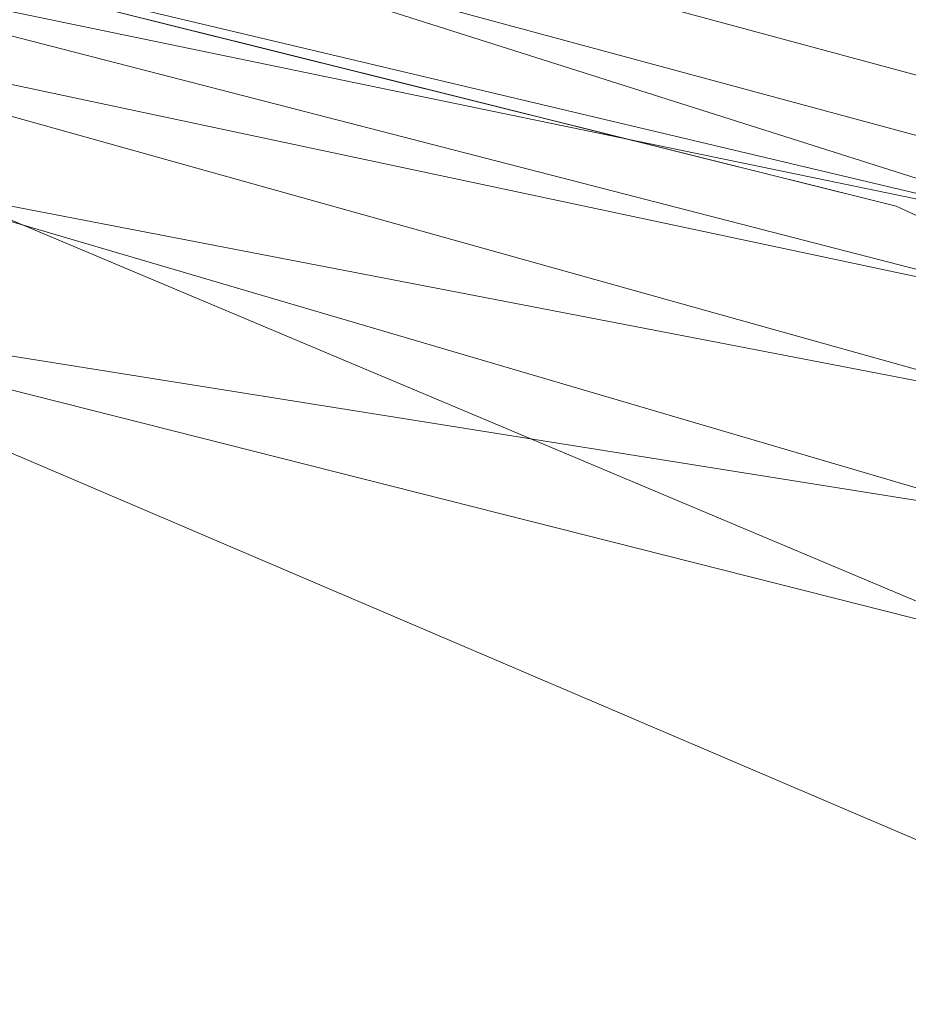
# Model space of a CAD drawing. Units: inches. Extents: x 0 to 204, y 0 to 264.
# Drawn here: x 100 to 102, y 163 to 165 of the extents above; entities that cross this region are included whole.
import ezdxf

# ---------------------------------------------------------------- set-up
doc = ezdxf.new("R2010")
doc.units = ezdxf.units.IN
doc.header["$MEASUREMENT"] = 0
doc.layers.get('0').update_dxf_attribs({"color": 10})

# ---------------------------------------------------------------- blocks, each defined once
blk = doc.blocks.new('100-14-3D')
at = {"lineweight": 18}
for points, invisible_edges in [([(2.8278, 8.9862, -2.875), (0, 9.8421, -2.875), (2.9291, 9.6029, -2.875), (5.5806, 8.2998, -2.875)], 5), ([(2.8278, 8.9862, -2.25), (5.5806, 8.2998, -2.25), (2.9291, 9.6029, -2.25), (0, 9.8421, -2.25)], 10), ([(5.5806, 8.2998, -2.875), (2.9291, 9.6029, -2.875), (5.7807, 8.8919, -2.875), (5.8674, 8.1643, -2.875)], 5), ([(5.7807, 8.8919, -2.25), (2.9291, 9.6029, -2.25), (5.5806, 8.2998, -2.25), (5.8674, 8.1643, -2.25)], 10), ([(8.7477, -6.7517, 2.25), (7.4428, 6.7517, 2.25), (1.2418, 9.4273, 2.25), (-8.7477, -6.7517, 2.25)], 14), ([(1.2418, 9.4273), (7.4428, 6.7517), (8.7477, -6.7517), (-8.7477, -6.7517)], 13), ([(3.7037, 9.1, 2.25), (1.2418, 9.4273, 2.25), (7.4428, 6.7517, 2.25)], 14), ([(3.7037, 9.1), (6.101, 8.4511), (7.4428, 6.7517), (1.2418, 9.4273)], 6), ([(7.4428, 6.7517, 2.25), (7.3473, 7.1982, 2.25), (6.101, 8.4511, 2.25), (3.7037, 9.1, 2.25)], 10), ([(6.101, 8.4511, 2.25), (6.101, 8.4511), (3.7037, 9.1), (3.7037, 9.1, 2.25)], 4), ([(4.2042, 8.643, -2.25), (2.8278, 8.9862, -2.25), (3.8282, 8.7367, -2.875)], 14), ([(4.2042, 8.643, -2.25), (3.8282, 8.7367, -2.875), (5.5806, 8.2998, -2.875)], 13), ([(5.5806, 8.2998, -2.875), (5.5806, 8.2998, -2.25), (4.2042, 8.643, -2.25)], 12), ([(5.8674, 8.1643, -2.875), (5.8674, 8.1643, -2.25), (5.5806, 8.2998, -2.25), (5.5806, 8.2998, -2.875)], 1)]:
    blk.add_3dface(points, dxfattribs=dict(at, invisible_edges=invisible_edges))
mesh = blk.add_polyface(dxfattribs=at)
corners = [(8.625, -7.6506, 2.25), (8.6165, -7.7154, 2.25), (8.5915, -7.7756, 2.25), (8.5518, -7.8274, 2.25), (8.5, -7.8672, 2.25), (8.4397, -7.8921, 2.25), (8.375, -7.9006, 2.25), (-8.375, -7.9006, 2.25), (-8.4397, -7.8921, 2.25), (-8.5, -7.8672, 2.25), (-8.5518, -7.8274, 2.25), (-8.5915, -7.7756, 2.25), (-8.6165, -7.7154, 2.25), (-8.625, -7.6506, 2.25), (-8.625, -6.8058, 2.25), (-8.625, -6.7817, 2.25), (-8.6227, -6.7577, 2.25), (-7.3184, 6.7396, 2.25), (-7.2288, 7.1582, 2.25), (-7.0467, 7.5456, 2.25), (-6.7814, 7.8816, 2.25), (-6.4468, 8.1486, 2.25), (-6.0604, 8.3329, 2.25), (-3.6791, 8.9774, 2.25), (-1.2335, 9.3026, 2.25), (1.2335, 9.3026, 2.25), (3.6791, 8.9774, 2.25), (6.0604, 8.3329, 2.25), (6.4468, 8.1486, 2.25), (6.7814, 7.8816, 2.25), (7.0467, 7.5456, 2.25), (7.2288, 7.1582, 2.25), (7.3184, 6.7396, 2.25), (8.6227, -6.7577, 2.25), (8.625, -6.7817, 2.25), (8.625, -6.8058, 2.25)]
mesh.append_faces([[corners[k] for k in face] for face in [(33, 25, 32)]], dxfattribs={"vtx0": -1, "vtx1": -1})
mesh.append_faces([[corners[k] for k in face] for face in [(16, 33, 7, 14)]], dxfattribs={"vtx0": -1, "vtx1": -1, "vtx2": -1, "vtx3": -1})
mesh.append_faces([[corners[k] for k in face] for face in [(33, 16, 24, 25)]], dxfattribs={"vtx0": -1, "vtx1": -1, "vtx3": -1})
mesh.append_faces([[corners[k] for k in face] for face in [(24, 16, 17, 23), (27, 31, 32), (0, 5, 6, 35), (5, 0, 1)]], dxfattribs={"vtx0": -1, "vtx2": -1})
mesh.append_faces([[corners[k] for k in face] for face in [(22, 17, 18, 19), (32, 25, 26, 27)]], dxfattribs={"vtx0": -1, "vtx3": -1})
mesh.append_faces([[corners[k] for k in face] for face in [(21, 22, 19, 20), (15, 16, 14), (29, 30, 28)]], dxfattribs={"vtx1": -1})
mesh.append_faces([[corners[k] for k in face] for face in [(22, 23, 17)]], dxfattribs={"vtx1": -1, "vtx2": -1})
mesh.append_faces([[corners[k] for k in face] for face in [(6, 7, 33, 35)]], dxfattribs={"vtx1": -1, "vtx2": -1, "vtx3": -1})
mesh.append_faces([[corners[k] for k in face] for face in [(13, 14, 7, 8), (12, 13, 8, 9), (27, 28, 30, 31), (4, 5, 1, 2)]], dxfattribs={"vtx1": -1, "vtx3": -1})
mesh.append_faces([[corners[k] for k in face] for face in [(2, 3, 4), (33, 34, 35)]], dxfattribs={"vtx2": -1})
mesh.append_faces([[corners[k] for k in face] for face in [(9, 10, 11, 12)]], dxfattribs={"vtx3": -1})
mesh = blk.add_polyface(dxfattribs=at)
corners = [(5.736, 7.387, 3), (5.822, 7.6378, 2.9657), (5.9024, 7.8721, 2.865), (5.9718, 8.0744, 2.7046), (6.0257, 8.2315, 2.495), (6.0604, 8.3329, 2.25), (3.6791, 8.9774, 2.25), (1.2335, 9.3026, 2.25), (-1.2335, 9.3026, 2.25), (-3.6791, 8.9774, 2.25), (-6.0604, 8.3329, 2.25), (-6.0257, 8.2315, 2.495), (-5.9718, 8.0744, 2.7046), (-5.9024, 7.8721, 2.865), (-5.822, 7.6378, 2.9657), (-5.736, 7.387, 3), (-2.9076, 8.1026, 3), (0, 8.3433, 3), (2.9076, 8.1026, 3), (0, 9.1227, 2.6495), (0.8129, 8.7255, 2.9199), (2.4633, 9.0768, 2.4871), (-2.4633, 9.0768, 2.4871), (-1.4576, 8.5091, 2.9754), (2.6701, 8.7764, 2.7888), (-2.6701, 8.7764, 2.7888), (1.4577, 8.4761, 2.9821), (3.3582, 8.3625, 2.9447), (-2.1391, 8.6526, 2.9044), (0, 9.278, 2.4183), (2.6621, 8.9285, 2.6509), (-3.4371, 8.8002, 2.6491), (0, 8.973, 2.7881)]
mesh.append_faces([[corners[k] for k in face] for face in [(1, 18, 0), (6, 4, 5)]], dxfattribs={"vtx0": -1})
mesh.append_faces([[corners[k] for k in face] for face in [(17, 23, 16), (8, 29, 7), (13, 25, 12), (12, 31, 11)]], dxfattribs={"vtx0": -1, "vtx1": -1})
mesh.append_faces([[corners[k] for k in face] for face in [(18, 27, 26), (27, 20, 26), (23, 20, 28), (17, 26, 23), (27, 18, 1), (23, 28, 14), (22, 19, 29), (30, 21, 19), (32, 24, 30), (22, 11, 31), (20, 27, 24), (23, 26, 20), (32, 28, 20), (28, 32, 25), (23, 14, 16), (2, 24, 27), (31, 12, 25), (31, 25, 19), (29, 21, 7), (22, 9, 11), (30, 19, 32), (21, 4, 6), (28, 25, 13), (21, 29, 19), (22, 29, 8), (21, 30, 4), (30, 24, 3), (22, 31, 19), (24, 32, 20), (32, 19, 25)]], dxfattribs={"vtx0": -1, "vtx1": -1, "vtx2": -1})
mesh.append_faces([[corners[k] for k in face] for face in [(21, 6, 7), (27, 1, 2)]], dxfattribs={"vtx0": -1, "vtx2": -1})
mesh.append_faces([[corners[k] for k in face] for face in [(15, 16, 14)]], dxfattribs={"vtx1": -1})
mesh.append_faces([[corners[k] for k in face] for face in [(17, 18, 26), (13, 14, 28), (3, 4, 30), (8, 9, 22), (2, 3, 24)]], dxfattribs={"vtx1": -1, "vtx2": -1})
mesh.append_faces([[corners[k] for k in face] for face in [(9, 10, 11)]], dxfattribs={"vtx2": -1})
mesh = blk.add_polyface(dxfattribs=at)
corners = [(7.625, -6.8299, 3), (6.323, 6.6434, 3), (6.2812, 6.8388, 3), (6.1962, 7.0196, 3), (6.0724, 7.1764, 3), (5.9163, 7.301, 3), (5.736, 7.387, 3), (2.9076, 8.1026, 3), (0, 8.3433, 3), (-2.9076, 8.1026, 3), (-5.736, 7.387, 3), (-5.9163, 7.301, 3), (-6.0724, 7.1764, 3), (-6.1962, 7.0196, 3), (-6.2812, 6.8388, 3), (-6.323, 6.6434, 3), (-7.625, -6.8299, 3), (-7.625, -6.9006, 3), (7.625, -6.9006, 3)]
mesh.append_faces([[corners[k] for k in face] for face in [(1, 5, 6, 7)]], dxfattribs={"vtx0": -1, "vtx3": -1})
mesh.append_faces([[corners[k] for k in face] for face in [(8, 9, 16, 0)]], dxfattribs={"vtx1": -1, "vtx2": -1, "vtx3": -1})
mesh.append_faces([[corners[k] for k in face] for face in [(0, 1, 7, 8), (9, 10, 15, 16)]], dxfattribs={"vtx1": -1, "vtx3": -1})
mesh.append_faces([[corners[k] for k in face] for face in [(1, 2, 3), (17, 18, 0, 16), (13, 14, 15, 12)]], dxfattribs={"vtx2": -1})
mesh.append_faces([[corners[k] for k in face] for face in [(3, 4, 5, 1), (10, 11, 12, 15)]], dxfattribs={"vtx2": -1, "vtx3": -1})

msp = doc.modelspace()

# ---------------------------------------------------------------- linework, layer by layer
at = {"lineweight": 18, "invisible_edges": 15}
for points in [[(102.29535, 164.20569, 14.49958), (102.13785, 164.12409, 14.49999), (102.47265, 165.21291, 14.49451)], [(100.10574, 165.07985, 28.20364), (101.35288, 164.19811, 25.65973), (100.30454, 164.39226, 25.64278)], [(101.03524, 164.84722, 19.04806), (102.55964, 164.45926, 19.21707), (101.85442, 165.06165, 21.58093)], [(100.70599, 164.34795, 34.04783), (100.09337, 164.88765, 36.28311), (99.77536, 164.63332, 34.82446)], [(100.54085, 164.208, 26.17727), (99.77687, 164.86506, 28.26796), (99.01999, 164.59834, 26.92479)], [(102.15943, 164.71436, 32.47263), (102.28116, 164.8675, 33.94233), (103.36642, 164.44107, 32.94607)], [(101.03524, 164.84722, 19.04806), (100.4584, 164.70817, 16.64662), (101.43906, 164.55963, 17.47588)], [(101.03524, 164.84722, 19.04806), (101.43906, 164.55963, 17.47588), (102.55964, 164.45926, 19.21707)], [(101.97588, 164.50259, 28.74286), (101.1609, 164.67262, 27.62064), (100.72349, 164.77986, 28.91413)], [(101.55116, 164.73228, 31.16109), (101.97588, 164.50259, 28.74286), (100.72349, 164.77986, 28.91413)], [(102.1287, 164.33147, 26.93071), (101.35288, 164.19811, 25.65973), (101.76154, 164.73377, 28.30727)], [(101.97588, 164.50259, 28.74286), (101.55116, 164.73228, 31.16109), (103.12147, 164.22101, 29.59686)], [(102.15943, 164.71436, 32.47263), (103.24394, 164.33104, 31.27147), (101.55116, 164.73228, 31.16109)], [(101.51244, 164.39081, 15.80487), (100.4584, 164.70817, 16.64662), (100.79673, 164.44192, 14.49839)], [(100.4584, 164.70817, 16.64662), (101.51244, 164.39081, 15.80487), (101.43906, 164.55963, 17.47588)], [(101.2976, 164.69405, 28.31917), (100.54085, 164.208, 26.17727), (102.38983, 163.7493, 25.79417)], [(101.97588, 164.50259, 28.74286), (102.99899, 164.22948, 27.92343), (101.1609, 164.67262, 27.62064)], [(99.77536, 164.63332, 34.82446), (99.05487, 164.51536, 33.66043), (100.70599, 164.34795, 34.04783)], [(102.04812, 164.08654, 34.15616), (101.30801, 164.6337, 36.33769), (100.70599, 164.34795, 34.04783)], [(99.01999, 164.59834, 26.92479), (99.51886, 164.22213, 25.69742), (100.54085, 164.208, 26.17727)], [(103.21758, 163.88086, 26.11686), (102.1287, 164.33147, 26.93071), (102.47515, 164.58462, 28.35194)], [(102.34874, 164.29168, 16.85853), (101.43906, 164.55963, 17.47588), (101.51244, 164.39081, 15.80487)], [(100.70599, 164.34795, 34.04783), (99.05487, 164.51536, 33.66043), (100.03627, 164.12356, 31.79084)], [(102.35174, 164.41548, 36.38458), (102.04812, 164.08654, 34.15616), (103.27018, 163.94046, 34.95024)], [(100.71971, 164.00255, 24.1493), (99.55261, 164.11408, 23.75664), (100.30454, 164.39226, 25.64278)], [(100.71971, 164.00255, 24.1493), (100.30454, 164.39226, 25.64278), (101.35288, 164.19811, 25.65973)], [(101.62353, 163.87662, 32.21102), (100.70599, 164.34795, 34.04783), (100.03627, 164.12356, 31.79084)], [(101.62353, 163.87662, 32.21102), (102.04812, 164.08654, 34.15616), (100.70599, 164.34795, 34.04783)], [(101.35288, 164.19811, 25.65973), (102.1287, 164.33147, 26.93071), (102.32066, 163.92425, 25.47136)], [(102.1287, 164.33147, 26.93071), (103.21758, 163.88086, 26.11686), (102.32066, 163.92425, 25.47136)], [(102.37076, 164.19837, 15.66742), (102.29541, 164.15323, 15.19389), (102.36467, 164.26095, 15.27494)], [(102.31147, 164.26205, 16.44162), (102.34312, 164.18905, 16.22023), (102.41262, 164.23224, 16.85708)], [(99.78143, 163.80175, 24.0237), (100.54085, 164.208, 26.17727), (99.51886, 164.22213, 25.69742)], [(102.33001, 164.23332, 14.88726), (102.29541, 164.15323, 15.19389), (102.26701, 164.15752, 14.49982)], [(102.30376, 164.16222, 15.68992), (102.34312, 164.18905, 16.22023), (102.27674, 164.23446, 16.0533)], [(101.20123, 163.68656, 24.49963), (100.54085, 164.208, 26.17727), (99.78143, 163.80175, 24.0237)], [(100.54085, 164.208, 26.17727), (101.20123, 163.68656, 24.49963), (102.38983, 163.7493, 25.79417)], [(100.71971, 164.00255, 24.1493), (101.35288, 164.19811, 25.65973), (101.84648, 163.74625, 24.07978)], [(101.84648, 163.74625, 24.07978), (101.35288, 164.19811, 25.65973), (102.32066, 163.92425, 25.47136)], [(102.37076, 164.19837, 15.66742), (102.30376, 164.16222, 15.68992), (102.29541, 164.15323, 15.19389)], [(102.37227, 164.19277, 16.01921), (102.30376, 164.16222, 15.68992), (102.37076, 164.19837, 15.66742)], [(102.30376, 164.16222, 15.68992), (102.2073, 164.17928, 15.27664), (102.29541, 164.15323, 15.19389)], [(102.30376, 164.16222, 15.68992), (102.37227, 164.19277, 16.01921), (102.34312, 164.18905, 16.22023)], [(102.23117, 163.87936, 35.18028), (102.38193, 164.15784, 36.37588), (102.27605, 164.01805, 35.17851)], [(102.28824, 164.13804, 34.65693), (102.46061, 164.15639, 35.35382), (102.38693, 164.03623, 34.38943)], [(102.28824, 164.13804, 34.65693), (102.15763, 163.84561, 33.94586), (102.27605, 164.01805, 35.17851)], [(102.19354, 164.11946, 14.50001), (102.29541, 164.15323, 15.19389), (102.17258, 164.15168, 14.88831)], [(102.28824, 164.13804, 34.65693), (102.38693, 164.03623, 34.38943), (102.27599, 163.90001, 32.96961)], [(99.54704, 163.96365, 29.4386), (100.57751, 163.88825, 30.4824), (100.03627, 164.12356, 31.79084)], [(99.55261, 164.11408, 23.75664), (100.71971, 164.00255, 24.1493), (100.23231, 163.79718, 22.51196)], [(100.57751, 163.88825, 30.4824), (101.62353, 163.87662, 32.21102), (100.03627, 164.12356, 31.79084)], [(102.04812, 164.08654, 34.15616), (101.62353, 163.87662, 32.21102), (103.11059, 163.61339, 33.06365)], [(101.43409, 163.61592, 34.90106), (100.24574, 163.80697, 34.78226), (100.20351, 164.03892, 36.12513)], [(102.41947, 163.92154, 33.56998), (102.27599, 163.90001, 32.96961), (102.38693, 164.03623, 34.38943)], [(102.14729, 163.76923, 34.2276), (102.27605, 164.01805, 35.17851), (102.15763, 163.84561, 33.94586)], [(102.27605, 164.01805, 35.17851), (102.14729, 163.76923, 34.2276), (102.23117, 163.87936, 35.18028)], [(100.23231, 163.79718, 22.51196), (100.71971, 164.00255, 24.1493), (101.22056, 163.61456, 22.55785)], [(101.84648, 163.74625, 24.07978), (101.22056, 163.61456, 22.55785), (100.71971, 164.00255, 24.1493)], [(102.32719, 163.98334, 36.41725), (102.23117, 163.87936, 35.18028), (102.17687, 163.71827, 35.13885)], [(100.57751, 163.88825, 30.4824), (99.54704, 163.96365, 29.4386), (100.85271, 163.71339, 29.0077)], [(99.54704, 163.96365, 29.4386), (100.09325, 163.78754, 27.77074), (100.85271, 163.71339, 29.0077)], [(101.84648, 163.74625, 24.07978), (102.32066, 163.92425, 25.47136), (103.01781, 163.37403, 23.8228)], [(101.98852, 163.7145, 31.46759), (102.0961, 163.80878, 32.9736), (102.13981, 163.94374, 32.97935)], [(102.15763, 163.84561, 33.94586), (102.13981, 163.94374, 32.97935), (102.0961, 163.80878, 32.9736)], [(102.27599, 163.90001, 32.96961), (102.22104, 163.78799, 31.47346), (102.13981, 163.94374, 32.97935)], [(102.27599, 163.90001, 32.96961), (102.41947, 163.92154, 33.56998), (102.37922, 163.82655, 32.55456)], [(100.1065, 163.88676, 36.26355), (100.72293, 163.42478, 34.02529), (99.26467, 163.74991, 34.81214)], [(101.64791, 163.65739, 30.41593), (100.57751, 163.88825, 30.4824), (100.85271, 163.71339, 29.0077)], [(101.62353, 163.87662, 32.21102), (100.57751, 163.88825, 30.4824), (101.64791, 163.65739, 30.41593)], [(102.22104, 163.78799, 31.47346), (102.27599, 163.90001, 32.96961), (102.37922, 163.82655, 32.55456)], [(101.64791, 163.65739, 30.41593), (102.96815, 163.44095, 31.36392), (101.62353, 163.87662, 32.21102)], [(101.90839, 163.65494, 30.28251), (101.98852, 163.7145, 31.46759), (102.02895, 163.8692, 31.29548)], [(102.02895, 163.8692, 31.29548), (102.22104, 163.78799, 31.47346), (102.05582, 163.75913, 29.87646)], [(102.23117, 163.87936, 35.18028), (102.14729, 163.76923, 34.2276), (102.0827, 163.62225, 33.88997)], [(102.17687, 163.71827, 35.13885), (102.23117, 163.87936, 35.18028), (102.0827, 163.62225, 33.88997)], [(101.78223, 163.62044, 28.05693), (101.8447, 163.83954, 27.93081), (101.75526, 163.68446, 27.14859)], [(101.8447, 163.83954, 27.93081), (101.78223, 163.62044, 28.05693), (101.81676, 163.57972, 28.97238)], [(101.95282, 163.78433, 27.34847), (101.8447, 163.83954, 27.93081), (102.07311, 163.7329, 28.1401)], [(102.0961, 163.80878, 32.9736), (102.01547, 163.58257, 32.81909), (102.15763, 163.84561, 33.94586)], [(102.01547, 163.58257, 32.81909), (102.14729, 163.76923, 34.2276), (102.15763, 163.84561, 33.94586)], [(101.96205, 163.82459, 26.25), (101.95282, 163.78433, 27.34847), (102.0866, 163.7489, 27.12381)], [(102.40431, 163.73487, 31.53614), (102.22104, 163.78799, 31.47346), (102.37922, 163.82655, 32.55456)], [(100.87317, 163.54312, 33.65138), (99.31762, 163.72959, 33.32242), (100.24574, 163.80697, 34.78226)], [(99.47546, 163.50083, 22.29489), (100.71032, 163.46218, 23.01815), (99.78143, 163.80175, 24.0237)], [(100.58357, 163.52294, 21.05712), (99.76045, 163.56876, 20.2835), (100.23231, 163.79718, 22.51196)], [(100.71032, 163.46218, 23.01815), (101.20123, 163.68656, 24.49963), (99.78143, 163.80175, 24.0237)], [(100.23231, 163.79718, 22.51196), (101.22056, 163.61456, 22.55785), (100.58357, 163.52294, 21.05712)], [(101.43409, 163.61592, 34.90106), (100.87317, 163.54312, 33.65138), (100.24574, 163.80697, 34.78226)], [(101.98852, 163.7145, 31.46759), (102.00436, 163.65696, 32.13472), (102.0961, 163.80878, 32.9736)], [(102.01547, 163.58257, 32.81909), (102.0961, 163.80878, 32.9736), (102.00436, 163.65696, 32.13472)], [(102.27246, 163.80885, 36.45862), (102.17687, 163.71827, 35.13885), (102.15894, 163.62978, 35.35285)], [(101.10972, 163.58285, 27.59472), (100.85271, 163.71339, 29.0077), (100.09325, 163.78754, 27.77074)], [(100.09325, 163.78754, 27.77074), (100.58306, 163.61129, 26.25), (101.10972, 163.58285, 27.59472)], [(101.81676, 163.57972, 28.97238), (101.90839, 163.65494, 30.28251), (101.91809, 163.79465, 29.61161)], [(102.13025, 163.71844, 29.14033), (102.07311, 163.7329, 28.1401), (101.91809, 163.79465, 29.61161)], [(101.91809, 163.79465, 29.61161), (102.05582, 163.75913, 29.87646), (102.13025, 163.71844, 29.14033)], [(102.0866, 163.7489, 27.12381), (101.95282, 163.78433, 27.34847), (102.07311, 163.7329, 28.1401)], [(102.22104, 163.78799, 31.47346), (102.19401, 163.72508, 30.14133), (102.05582, 163.75913, 29.87646)], [(102.22104, 163.78799, 31.47346), (102.33263, 163.69936, 30.55491), (102.19401, 163.72508, 30.14133)], [(102.40431, 163.73487, 31.53614), (102.33263, 163.69936, 30.55491), (102.22104, 163.78799, 31.47346)], [(102.01547, 163.58257, 32.81909), (102.0827, 163.62225, 33.88997), (102.14729, 163.76923, 34.2276)], [(102.13025, 163.71844, 29.14033), (102.05582, 163.75913, 29.87646), (102.19401, 163.72508, 30.14133)], [(102.26983, 163.67959, 27.5698), (102.15281, 163.76475, 26.25), (102.0866, 163.7489, 27.12381)], [(100.72293, 163.42478, 34.02529), (99.33482, 163.51555, 33.12733), (99.26467, 163.74991, 34.81214)], [(102.94292, 163.27468, 24.39007), (102.38983, 163.7493, 25.79417), (101.20123, 163.68656, 24.49963)], [(101.22056, 163.61456, 22.55785), (101.84648, 163.74625, 24.07978), (102.81805, 163.08864, 21.49666)], [(102.26983, 163.67959, 27.5698), (102.0866, 163.7489, 27.12381), (102.07311, 163.7329, 28.1401)], [(99.31762, 163.72959, 33.32242), (101.0003, 163.36616, 32.32777), (99.46205, 163.53417, 31.55024)], [(100.87317, 163.54312, 33.65138), (101.0003, 163.36616, 32.32777), (99.31762, 163.72959, 33.32242)], [(100.85271, 163.71339, 29.0077), (101.8514, 163.46061, 28.63965), (101.64791, 163.65739, 30.41593)], [(100.85271, 163.71339, 29.0077), (101.10972, 163.58285, 27.59472), (101.8514, 163.46061, 28.63965)], [(101.90839, 163.65494, 30.28251), (101.92722, 163.56964, 31.17618), (101.98852, 163.7145, 31.46759)], [(102.00436, 163.65696, 32.13472), (101.98852, 163.7145, 31.46759), (101.92722, 163.56964, 31.17618)], [(102.15894, 163.62978, 35.35285), (102.17687, 163.71827, 35.13885), (102.06619, 163.53409, 34.12574)], [(102.17687, 163.71827, 35.13885), (102.0827, 163.62225, 33.88997), (102.06619, 163.53409, 34.12574)], [(102.07311, 163.7329, 28.1401), (102.29934, 163.6646, 29.0848), (102.26983, 163.67959, 27.5698)], [(102.29934, 163.6646, 29.0848), (102.07311, 163.7329, 28.1401), (102.13025, 163.71844, 29.14033)], [(102.24509, 163.7216, 36.47931), (102.15894, 163.62978, 35.35285), (102.09095, 163.47123, 35.0216)], [(102.19401, 163.72508, 30.14133), (102.29934, 163.6646, 29.0848), (102.13025, 163.71844, 29.14033)], [(102.29934, 163.6646, 29.0848), (102.19401, 163.72508, 30.14133), (102.33263, 163.69936, 30.55491)], [(102.26983, 163.67959, 27.5698), (102.45052, 163.63208, 27.21046), (102.34356, 163.70491, 26.25)], [(102.33263, 163.69936, 30.55491), (102.43362, 163.62618, 29.31064), (102.29934, 163.6646, 29.0848)], [(101.20123, 163.68656, 24.49963), (100.71032, 163.46218, 23.01815), (101.90408, 163.19978, 22.83873)], [(101.20123, 163.68656, 24.49963), (101.90408, 163.19978, 22.83873), (102.94292, 163.27468, 24.39007)], [(101.90744, 163.67672, 36.20297), (102.28116, 163.28365, 33.94233), (101.43409, 163.61592, 34.90106)], [(101.72147, 163.49129, 27.67086), (101.75526, 163.68446, 27.14859), (101.67776, 163.58625, 26.25)], [(101.78223, 163.62044, 28.05693), (101.75526, 163.68446, 27.14859), (101.72147, 163.49129, 27.67086)], [(103.50326, 163.11269, 34.80903), (102.28116, 163.28365, 33.94233), (101.90744, 163.67672, 36.20297)], [(102.45052, 163.63208, 27.21046), (102.26983, 163.67959, 27.5698), (102.45734, 163.61105, 28.39934)], [(102.26983, 163.67959, 27.5698), (102.29934, 163.6646, 29.0848), (102.45734, 163.61105, 28.39934)], [(102.82571, 163.26851, 29.66418), (101.64791, 163.65739, 30.41593), (101.8514, 163.46061, 28.63965)], [(101.85103, 163.47709, 30.26851), (101.90839, 163.65494, 30.28251), (101.81676, 163.57972, 28.97238)], [(101.90839, 163.65494, 30.28251), (101.85103, 163.47709, 30.26851), (101.92722, 163.56964, 31.17618)], [(101.94304, 163.51298, 31.83821), (102.00436, 163.65696, 32.13472), (101.92722, 163.56964, 31.17618)], [(101.94304, 163.51298, 31.83821), (102.01547, 163.58257, 32.81909), (102.00436, 163.65696, 32.13472)], [(102.43362, 163.62618, 29.31064), (102.45734, 163.61105, 28.39934), (102.29934, 163.6646, 29.0848)], [(102.15894, 163.62978, 35.35285), (102.06619, 163.53409, 34.12574), (102.04161, 163.43519, 34.2716)], [(102.09095, 163.47123, 35.0216), (102.15894, 163.62978, 35.35285), (102.04161, 163.43519, 34.2716)], [(100.58357, 163.52294, 21.05712), (101.22056, 163.61456, 22.55785), (101.57294, 163.2069, 20.23467)], [(102.06759, 163.15798, 34.13295), (100.72293, 163.42478, 34.02529), (101.32776, 163.62723, 36.31932)], [(101.43409, 163.61592, 34.90106), (102.28116, 163.28365, 33.94233), (100.87317, 163.54312, 33.65138)], [(101.22056, 163.61456, 22.55785), (102.81805, 163.08864, 21.49666), (101.57294, 163.2069, 20.23467)], [(101.72147, 163.49129, 27.67086), (101.81676, 163.57972, 28.97238), (101.78223, 163.62044, 28.05693)], [(102.06619, 163.53409, 34.12574), (102.0827, 163.62225, 33.88997), (101.95311, 163.41369, 32.65988)], [(102.01547, 163.58257, 32.81909), (101.95311, 163.41369, 32.65988), (102.0827, 163.62225, 33.88997)], [(101.67776, 163.58625, 26.25), (101.65821, 163.29932, 27.61811), (101.72147, 163.49129, 27.67086)], [(99.3937, 163.4305, 18.15378), (99.76045, 163.56876, 20.2835), (100.45496, 163.34711, 19.26769)], [(99.76045, 163.56876, 20.2835), (100.58357, 163.52294, 21.05712), (100.45496, 163.34711, 19.26769)], [(102.66612, 163.21007, 27.75163), (101.8514, 163.46061, 28.63965), (101.10972, 163.58285, 27.59472)], [(102.66612, 163.21007, 27.75163), (101.10972, 163.58285, 27.59472), (101.50038, 163.4018, 26.25)], [(101.81676, 163.57972, 28.97238), (101.72147, 163.49129, 27.67086), (101.73283, 163.3435, 28.79622)], [(101.73283, 163.3435, 28.79622), (101.85103, 163.47709, 30.26851), (101.81676, 163.57972, 28.97238)], [(101.87085, 163.36517, 31.35136), (101.92722, 163.56964, 31.17618), (101.85103, 163.47709, 30.26851)], [(101.87085, 163.36517, 31.35136), (101.94304, 163.51298, 31.83821), (101.92722, 163.56964, 31.17618)], [(101.95311, 163.41369, 32.65988), (102.01547, 163.58257, 32.81909), (101.94304, 163.51298, 31.83821)], [(102.24486, 163.40458, 35.51739), (102.35747, 163.28328, 35.10479), (102.41243, 163.57328, 36.5)], [(100.28841, 163.46248, 34.94994), (101.52505, 163.22254, 34.91105), (101.30677, 163.56311, 36.3331)], [(101.0003, 163.36616, 32.32777), (100.18216, 163.34708, 30.28943), (99.46205, 163.53417, 31.55024)], [(100.58357, 163.52294, 21.05712), (101.57294, 163.2069, 20.23467), (100.45496, 163.34711, 19.26769)], [(102.15943, 163.13051, 32.47263), (100.87317, 163.54312, 33.65138), (102.28116, 163.28365, 33.94233)], [(102.15943, 163.13051, 32.47263), (101.0003, 163.36616, 32.32777), (100.87317, 163.54312, 33.65138)], [(101.96746, 163.36251, 33.26734), (102.06619, 163.53409, 34.12574), (101.95311, 163.41369, 32.65988)], [(101.96746, 163.36251, 33.26734), (102.04161, 163.43519, 34.2716), (102.06619, 163.53409, 34.12574)], [(99.33482, 163.51555, 33.12733), (100.72293, 163.42478, 34.02529), (100.05294, 163.27987, 31.77058)], [(101.95311, 163.41369, 32.65988), (101.94304, 163.51298, 31.83821), (101.87085, 163.36517, 31.35136)], [(100.4965, 163.15385, 21.02088), (99.47546, 163.50083, 22.29489), (98.59538, 163.3656, 20.93588)], [(100.4965, 163.15385, 21.02088), (100.71032, 163.46218, 23.01815), (99.47546, 163.50083, 22.29489)], [(101.73283, 163.3435, 28.79622), (101.72147, 163.49129, 27.67086), (101.65821, 163.29932, 27.61811)], [(100.28841, 163.46248, 34.94994), (98.79857, 163.39624, 33.46387), (100.86164, 163.13481, 33.65522)], [(100.28841, 163.46248, 34.94994), (100.86164, 163.13481, 33.65522), (101.52505, 163.22254, 34.91105)], [(100.4965, 163.15385, 21.02088), (101.90408, 163.19978, 22.83873), (100.71032, 163.46218, 23.01815)], [(101.85103, 163.47709, 30.26851), (101.73283, 163.3435, 28.79622), (101.77216, 163.24319, 30.18281)], [(101.85103, 163.47709, 30.26851), (101.77216, 163.24319, 30.18281), (101.87085, 163.36517, 31.35136)], [(102.04161, 163.43519, 34.2716), (102.04309, 163.35653, 34.80739), (102.09095, 163.47123, 35.0216)], [(100.4585, 163.17247, 16.64085), (98.81282, 163.41639, 16.36289), (99.3937, 163.4305, 18.15378)], [(100.4585, 163.17247, 16.64085), (99.3937, 163.4305, 18.15378), (100.45496, 163.34711, 19.26769)], [(101.64091, 163.01869, 32.19077), (100.05294, 163.27987, 31.77058), (100.72293, 163.42478, 34.02529)], [(102.06759, 163.15798, 34.13295), (101.64091, 163.01869, 32.19077), (100.72293, 163.42478, 34.02529)], [(101.96746, 163.36251, 33.26734), (101.90831, 163.2086, 33.07672), (102.04161, 163.43519, 34.2716)], [(101.90831, 163.2086, 33.07672), (102.04309, 163.35653, 34.80739), (102.04161, 163.43519, 34.2716)], [(100.86164, 163.13481, 33.65522), (98.79857, 163.39624, 33.46387), (99.67774, 163.00783, 31.28253)], [(98.81282, 163.41639, 16.36289), (100.4585, 163.17247, 16.64085), (99.50368, 163.30639, 14.49344)], [(100.72349, 163.19601, 28.91413), (99.40105, 163.40477, 29.05646), (100.18216, 163.34708, 30.28943)], [(99.94908, 163.30985, 27.7205), (99.40105, 163.40477, 29.05646), (100.72349, 163.19601, 28.91413)], [(101.95311, 163.41369, 32.65988), (101.87085, 163.36517, 31.35136), (101.79629, 163.14909, 31.24346)], [(101.95311, 163.41369, 32.65988), (101.79629, 163.14909, 31.24346), (101.86403, 163.20401, 32.23085)], [(101.96746, 163.36251, 33.26734), (101.95311, 163.41369, 32.65988), (101.86403, 163.20401, 32.23085)], [(102.37355, 163.40499, 36.36708), (103.29218, 162.98086, 34.92871), (102.06759, 163.15798, 34.13295)], [(102.13355, 163.16378, 34.11483), (102.24486, 163.40458, 35.51739), (102.07269, 163.40363, 35.09433)], [(102.13355, 163.16378, 34.11483), (102.35747, 163.28328, 35.10479), (102.24486, 163.40458, 35.51739)], [(99.53313, 163.00109, 18.74657), (100.4965, 163.15385, 21.02088), (98.59538, 163.3656, 20.93588)], [(100.18216, 163.34708, 30.28943), (101.0003, 163.36616, 32.32777), (101.55116, 163.14843, 31.16109)], [(102.15943, 163.13051, 32.47263), (101.55116, 163.14843, 31.16109), (101.0003, 163.36616, 32.32777)], [(101.77216, 163.24319, 30.18281), (101.79629, 163.14909, 31.24346), (101.87085, 163.36517, 31.35136)], [(101.90831, 163.2086, 33.07672), (101.96746, 163.36251, 33.26734), (101.86403, 163.20401, 32.23085)], [(99.83553, 163.34902, 26.25), (99.94908, 163.30985, 27.7205), (101.1609, 163.08877, 27.62064)], [(101.55116, 163.14843, 31.16109), (100.72349, 163.19601, 28.91413), (100.18216, 163.34708, 30.28943)], [(101.51544, 163.0255, 18.20527), (100.4585, 163.17247, 16.64085), (100.45496, 163.34711, 19.26769)], [(101.57294, 163.2069, 20.23467), (101.51544, 163.0255, 18.20527), (100.45496, 163.34711, 19.26769)], [(101.73283, 163.3435, 28.79622), (101.60688, 163.10767, 27.7956), (101.67642, 163.11651, 29.09835)], [(101.65821, 163.29932, 27.61811), (101.60688, 163.10767, 27.7956), (101.73283, 163.3435, 28.79622)], [(101.73283, 163.3435, 28.79622), (101.67642, 163.11651, 29.09835), (101.77216, 163.24319, 30.18281)], [(100.70599, 162.7641, 34.04783), (100.09337, 163.3038, 36.28311), (99.77536, 163.04948, 34.82446)], [(100.72349, 163.19601, 28.91413), (101.1609, 163.08877, 27.62064), (99.94908, 163.30985, 27.7205)], [(101.60688, 163.10767, 27.7956), (101.65821, 163.29932, 27.61811), (101.58423, 163.28808, 26.25)], [(100.46161, 163.10965, 30.38856), (99.23371, 163.27819, 30.19332), (100.05294, 163.27987, 31.77058)], [(100.14364, 163.07803, 27.72075), (99.23371, 163.27819, 30.19332), (100.8557, 162.97078, 28.9946)], [(99.23371, 163.27819, 30.19332), (100.46161, 163.10965, 30.38856), (100.8557, 162.97078, 28.9946)], [(101.64091, 163.01869, 32.19077), (100.46161, 163.10965, 30.38856), (100.05294, 163.27987, 31.77058)], [(103.13562, 162.88958, 22.79064), (102.94292, 163.27468, 24.39007), (101.90408, 163.19978, 22.83873)], [(102.35747, 163.28328, 35.10479), (102.13355, 163.16378, 34.11483), (102.28883, 163.0346, 33.65379)], [(102.15943, 163.13051, 32.47263), (102.28116, 163.28365, 33.94233), (103.36642, 162.85722, 32.94607)], [(102.5655, 163.14225, 34.72381), (102.35747, 163.28328, 35.10479), (102.28883, 163.0346, 33.65379)], [(100.66962, 162.01357, 23.51614), (99.73144, 161.99825, 23.21954), (100.51911, 163.23217, 30)], [(101.71968, 163.06962, 30.23685), (101.77216, 163.24319, 30.18281), (101.67642, 163.11651, 29.09835)], [(101.71968, 163.06962, 30.23685), (101.79629, 163.14909, 31.24346), (101.77216, 163.24319, 30.18281)], [(102.13355, 163.16378, 34.11483), (101.97058, 163.24116, 34.10455), (101.99671, 163.0309, 33.06625)], [(100.86164, 163.13481, 33.65522), (102.62645, 162.79303, 34.04876), (101.52505, 163.22254, 34.91105)], [(101.57294, 163.2069, 20.23467), (102.61828, 162.80326, 19.17052), (101.51544, 163.0255, 18.20527)], [(103.04596, 163.11069, 36.43033), (101.52505, 163.22254, 34.91105), (102.62645, 162.79303, 34.04876)], [(101.7316, 162.92126, 31.40331), (101.90831, 163.2086, 33.07672), (101.86403, 163.20401, 32.23085)], [(102.40154, 162.72161, 20.67666), (101.90408, 163.19978, 22.83873), (100.4965, 163.15385, 21.02088)], [(101.97588, 162.91874, 28.74286), (101.1609, 163.08877, 27.62064), (100.72349, 163.19601, 28.91413)], [(101.55116, 163.14843, 31.16109), (101.97588, 162.91874, 28.74286), (100.72349, 163.19601, 28.91413)], [(101.7316, 162.92126, 31.40331), (101.86403, 163.20401, 32.23085), (101.73308, 162.99569, 30.96343)], [(101.79629, 163.14909, 31.24346), (101.73308, 162.99569, 30.96343), (101.86403, 163.20401, 32.23085)], [(102.40154, 162.72161, 20.67666), (103.13562, 162.88958, 22.79064), (101.90408, 163.19978, 22.83873)], [(100.4585, 163.17247, 16.64085), (101.46782, 162.91933, 15.97993), (100.86121, 162.99238, 14.49502)], [(101.51544, 163.0255, 18.20527), (101.46782, 162.91933, 15.97993), (100.4585, 163.17247, 16.64085)], [(102.13355, 163.16378, 34.11483), (101.99671, 163.0309, 33.06625), (102.13936, 163.01797, 33.26796)], [(102.13936, 163.01797, 33.26796), (102.28883, 163.0346, 33.65379), (102.13355, 163.16378, 34.11483)], [(99.53313, 163.00109, 18.74657), (100.68341, 162.90519, 19.38527), (100.4965, 163.15385, 21.02088)], [(102.40154, 162.72161, 20.67666), (100.4965, 163.15385, 21.02088), (100.68341, 162.90519, 19.38527)], [(101.97588, 162.91874, 28.74286), (101.55116, 163.14843, 31.16109), (103.12147, 162.63716, 29.59686)], [(102.15943, 163.13051, 32.47263), (103.24394, 162.74719, 31.27147), (101.55116, 163.14843, 31.16109)], [(101.64091, 163.01869, 32.19077), (102.06759, 163.15798, 34.13295), (103.13013, 162.7236, 33.03494)], [(101.79629, 163.14909, 31.24346), (101.71968, 163.06962, 30.23685), (101.73308, 162.99569, 30.96343)], [(99.67774, 163.00783, 31.28253), (101.05521, 162.87788, 32.16579), (100.86164, 163.13481, 33.65522)], [(100.86164, 163.13481, 33.65522), (101.05521, 162.87788, 32.16579), (102.08968, 162.73173, 32.80645)], [(100.86164, 163.13481, 33.65522), (102.08968, 162.73173, 32.80645), (102.62645, 162.79303, 34.04876)], [(102.39597, 162.95585, 33.38178), (102.5655, 163.14225, 34.72381), (102.28883, 163.0346, 33.65379)], [(100.46161, 163.10965, 30.38856), (101.64091, 163.01869, 32.19077), (101.52574, 162.89972, 30.45864)], [(100.46161, 163.10965, 30.38856), (101.52574, 162.89972, 30.45864), (100.8557, 162.97078, 28.9946)], [(101.60688, 163.10767, 27.7956), (101.48634, 162.97601, 26.25), (101.5219, 162.88685, 27.49518)], [(101.60688, 163.10767, 27.7956), (101.5219, 162.88685, 27.49518), (101.59931, 162.91786, 28.82105)], [(101.67642, 163.11651, 29.09835), (101.60688, 163.10767, 27.7956), (101.59931, 162.91786, 28.82105)], [(101.67642, 163.11651, 29.09835), (101.59931, 162.91786, 28.82105), (101.71968, 163.06962, 30.23685)], [(100.66962, 162.01357, 23.51614), (101.54824, 163.08607, 30), (101.44664, 161.81229, 22.61822)], [(101.97588, 162.91874, 28.74286), (102.99899, 162.64563, 27.92343), (101.1609, 163.08877, 27.62064)], [(101.44664, 161.81229, 22.61822), (101.54824, 163.08607, 30), (102.37758, 161.91957, 23.57528)], [(100.8557, 162.97078, 28.9946), (101.28684, 162.85293, 27.67305), (100.14364, 163.07803, 27.72075)], [(101.28684, 162.85293, 27.67305), (100.5886, 162.96525, 26.25), (100.14364, 163.07803, 27.72075)], [(101.59931, 162.91786, 28.82105), (101.65759, 162.91775, 29.96646), (101.71968, 163.06962, 30.23685)], [(101.73308, 162.99569, 30.96343), (101.71968, 163.06962, 30.23685), (101.65759, 162.91775, 29.96646)], [(101.90058, 162.82853, 31.35077), (101.99671, 163.0309, 33.06625), (101.86846, 163.0787, 33.11478)], [(99.77536, 163.04948, 34.82446), (99.05487, 162.93151, 33.66043), (100.70599, 162.7641, 34.04783)], [(102.04812, 162.50269, 34.15616), (101.30801, 163.04985, 36.33769), (100.70599, 162.7641, 34.04783)], [(101.51544, 163.0255, 18.20527), (102.41852, 162.74082, 16.83356), (101.46782, 162.91933, 15.97993)], [(101.64091, 163.01869, 32.19077), (102.98552, 162.61426, 31.33796), (101.52574, 162.89972, 30.45864)], [(101.90058, 162.82853, 31.35077), (102.03598, 162.91128, 32.33591), (101.99671, 163.0309, 33.06625)], [(102.13936, 163.01797, 33.26796), (101.99671, 163.0309, 33.06625), (102.03598, 162.91128, 32.33591)], [(102.22414, 162.83793, 32.23153), (102.13936, 163.01797, 33.26796), (102.03598, 162.91128, 32.33591)], [(102.22414, 162.83793, 32.23153), (102.28883, 163.0346, 33.65379), (102.13936, 163.01797, 33.26796)], [(102.22414, 162.83793, 32.23153), (102.39597, 162.95585, 33.38178), (102.28883, 163.0346, 33.65379)], [(100.53839, 162.70327, 16.88894), (99.53313, 163.00109, 18.74657), (98.81578, 162.90797, 16.631)], [(100.53839, 162.70327, 16.88894), (100.68341, 162.90519, 19.38527), (99.53313, 163.00109, 18.74657)], [(101.05521, 162.87788, 32.16579), (99.67774, 163.00783, 31.28253), (100.93563, 162.72776, 30.65051)], [(99.67774, 163.00783, 31.28253), (99.88395, 162.838, 29.78114), (100.93563, 162.72776, 30.65051)], [(101.66316, 162.84254, 30.54757), (101.73308, 162.99569, 30.96343), (101.65759, 162.91775, 29.96646)], [(102.3016, 162.94249, 14.49527), (102.38308, 162.86079, 15.70718), (102.40337, 162.9869, 15.47881)], [(101.92682, 162.72225, 28.82374), (101.28684, 162.85293, 27.67305), (100.8557, 162.97078, 28.9946)], [(101.52574, 162.89972, 30.45864), (101.92682, 162.72225, 28.82374), (100.8557, 162.97078, 28.9946)], [(102.39597, 162.95585, 33.38178), (102.22414, 162.83793, 32.23153), (102.46716, 162.84761, 32.83231)], [(100.70599, 162.7641, 34.04783), (99.05487, 162.93151, 33.66043), (100.03627, 162.53971, 31.79084)], [(101.59931, 162.91786, 28.82105), (101.5219, 162.88685, 27.49518), (101.49595, 162.72778, 27.97092)], [(101.65759, 162.91775, 29.96646), (101.59931, 162.91786, 28.82105), (101.59473, 162.76382, 29.69184)], [(101.90058, 162.82853, 31.35077), (102.02932, 162.7511, 31.01998), (102.03598, 162.91128, 32.33591)], [(102.03598, 162.91128, 32.33591), (102.02932, 162.7511, 31.01998), (102.22414, 162.83793, 32.23153)], [(98.81578, 162.90797, 16.631), (99.52721, 162.71132, 14.49643), (100.53839, 162.70327, 16.88894)], [(100.68341, 162.90519, 19.38527), (100.53839, 162.70327, 16.88894), (101.73888, 162.6111, 18.54777)], [(102.40154, 162.72161, 20.67666), (100.68341, 162.90519, 19.38527), (101.73888, 162.6111, 18.54777)], [(102.84091, 162.50492, 29.64098), (101.92682, 162.72225, 28.82374), (101.52574, 162.89972, 30.45864)], [(101.05521, 162.87788, 32.16579), (100.93563, 162.72776, 30.65051), (102.14506, 162.53188, 31.42401)], [(102.08968, 162.73173, 32.80645), (101.05521, 162.87788, 32.16579), (102.14506, 162.53188, 31.42401)], [(101.28684, 162.85293, 27.67305), (102.67886, 162.51696, 27.741), (101.5073, 162.75988, 26.25)], [(102.67886, 162.51696, 27.741), (101.28684, 162.85293, 27.67305), (101.92682, 162.72225, 28.82374)], [(102.46716, 162.84761, 32.83231), (102.22414, 162.83793, 32.23153), (102.33875, 162.72587, 31.64282)], [(102.26018, 162.81043, 14.49594), (102.29032, 162.70075, 15.33387), (102.38308, 162.86079, 15.70718)], [(99.88395, 162.838, 29.78114), (100.9754, 162.58583, 29.01638), (100.93563, 162.72776, 30.65051)], [(100.9754, 162.58583, 29.01638), (99.88395, 162.838, 29.78114), (99.91339, 162.74475, 28.36575)], [(101.66316, 162.84254, 30.54757), (101.73682, 162.74167, 29.96834), (101.90058, 162.82853, 31.35077)], [(101.90058, 162.82853, 31.35077), (101.73682, 162.74167, 29.96834), (101.8794, 162.72109, 30.2447)], [(101.8794, 162.72109, 30.2447), (102.02932, 162.7511, 31.01998), (101.90058, 162.82853, 31.35077)], [(102.22414, 162.83793, 32.23153), (102.02932, 162.7511, 31.01998), (102.16604, 162.68465, 30.797)], [(102.35174, 162.83163, 36.38458), (102.04812, 162.50269, 34.15616), (103.27018, 162.35661, 34.95024)], [(102.33875, 162.72587, 31.64282), (102.22414, 162.83793, 32.23153), (102.16604, 162.68465, 30.797)], [(102.62645, 162.79303, 34.04876), (102.08968, 162.73173, 32.80645), (103.13706, 162.46256, 32.95653)], [(101.62353, 162.29277, 32.21102), (100.70599, 162.7641, 34.04783), (100.03627, 162.53971, 31.79084)], [(101.62353, 162.29277, 32.21102), (102.04812, 162.50269, 34.15616), (100.70599, 162.7641, 34.04783)], [(101.66144, 162.68946, 28.91942), (101.73682, 162.74167, 29.96834), (101.59473, 162.76382, 29.69184)], [(99.66763, 162.6727, 26.25), (100.89762, 162.53226, 27.62066), (99.91339, 162.74475, 28.36575)], [(100.89762, 162.53226, 27.62066), (100.9754, 162.58583, 29.01638), (99.91339, 162.74475, 28.36575)], [(101.807, 162.65831, 29.14965), (101.73682, 162.74167, 29.96834), (101.66144, 162.68946, 28.91942)], [(101.73682, 162.74167, 29.96834), (101.807, 162.65831, 29.14965), (101.8794, 162.72109, 30.2447)], [(102.02932, 162.7511, 31.01998), (101.8794, 162.72109, 30.2447), (102.03241, 162.64944, 29.97422)], [(102.02932, 162.7511, 31.01998), (102.03241, 162.64944, 29.97422), (102.16604, 162.68465, 30.797)], [(100.42061, 162.72628, 28.61924), (100.34187, 162.73825, 28.63293), (100.46723, 162.71442, 28.63354)], [(100.46723, 162.71442, 28.63354), (100.34187, 162.73825, 28.63293), (100.41637, 162.67995, 28.64757)], [(100.55415, 162.70122, 28.61309), (100.50446, 162.67858, 28.60149), (100.42061, 162.72628, 28.61924)], [(100.42061, 162.72628, 28.61924), (100.46723, 162.71442, 28.63354), (100.56573, 162.697, 28.62608)], [(100.56573, 162.697, 28.62608), (100.55415, 162.70122, 28.61309), (100.42061, 162.72628, 28.61924)], [(102.14506, 162.53188, 31.42401), (100.93563, 162.72776, 30.65051), (101.98744, 162.42293, 29.9883)], [(100.9754, 162.58583, 29.01638), (101.98744, 162.42293, 29.9883), (100.93563, 162.72776, 30.65051)], [(101.49595, 162.72778, 27.97092), (101.60865, 162.66144, 28.03489), (101.66144, 162.68946, 28.91942)], [(101.73888, 162.6111, 18.54777), (102.86926, 162.32971, 18.4789), (102.40154, 162.72161, 20.67666)], [(101.93706, 162.60612, 28.97048), (101.8794, 162.72109, 30.2447), (101.807, 162.65831, 29.14965)], [(101.8794, 162.72109, 30.2447), (101.93706, 162.60612, 28.97048), (102.03241, 162.64944, 29.97422)], [(102.14506, 162.53188, 31.42401), (103.13706, 162.46256, 32.95653), (102.08968, 162.73173, 32.80645)], [(102.16604, 162.68465, 30.797), (102.29171, 162.62929, 30.63974), (102.33875, 162.72587, 31.64282)], [(102.53114, 162.69221, 31.85641), (102.33875, 162.72587, 31.64282), (102.29171, 162.62929, 30.63974)], [(100.56573, 162.697, 28.62608), (100.46723, 162.71442, 28.63354), (100.56856, 162.65105, 28.64757)], [(102.22075, 162.34063, 16.58437), (101.73888, 162.6111, 18.54777), (100.53839, 162.70327, 16.88894)], [(100.92297, 162.53782, 14.49731), (102.22075, 162.34063, 16.58437), (100.53839, 162.70327, 16.88894)], [(100.56573, 162.697, 28.62608), (100.66889, 162.67728, 28.62099), (100.55415, 162.70122, 28.61309)], [(100.59408, 162.66538, 28.60149), (100.55415, 162.70122, 28.61309), (100.66889, 162.67728, 28.62099)], [(101.43818, 162.7067, 26.96459), (101.60447, 162.6267, 26.25), (101.65687, 162.62086, 27.21739)], [(101.43818, 162.7067, 26.96459), (101.65687, 162.62086, 27.21739), (101.60865, 162.66144, 28.03489)], [(100.56573, 162.697, 28.62608), (100.56856, 162.65105, 28.64757), (100.65281, 162.67711, 28.63611)], [(100.66889, 162.67728, 28.62099), (100.56573, 162.697, 28.62608), (100.65281, 162.67711, 28.63611)], [(101.60865, 162.66144, 28.03489), (101.73201, 162.62738, 28.14626), (101.66144, 162.68946, 28.91942)], [(101.73201, 162.62738, 28.14626), (101.807, 162.65831, 29.14965), (101.66144, 162.68946, 28.91942)], [(102.03241, 162.64944, 29.97422), (102.15157, 162.58299, 29.61194), (102.16604, 162.68465, 30.797)], [(102.15157, 162.58299, 29.61194), (102.29171, 162.62929, 30.63974), (102.16604, 162.68465, 30.797)], [(102.53114, 162.69221, 31.85641), (102.29171, 162.62929, 30.63974), (102.39649, 162.55889, 30.2447)], [(100.76568, 162.65388, 28.63636), (100.66889, 162.67728, 28.62099), (100.65281, 162.67711, 28.63611)], [(100.65281, 162.67711, 28.63611), (100.72076, 162.62215, 28.64757), (100.76568, 162.65388, 28.63636)], [(100.77628, 162.6547, 28.62376), (100.66889, 162.67728, 28.62099), (100.76568, 162.65388, 28.63636)], [(100.77628, 162.6547, 28.62376), (100.77331, 162.63897, 28.60149), (100.66889, 162.67728, 28.62099)], [(101.60865, 162.66144, 28.03489), (101.65687, 162.62086, 27.21739), (101.73201, 162.62738, 28.14626)], [(101.73201, 162.62738, 28.14626), (101.93706, 162.60612, 28.97048), (101.807, 162.65831, 29.14965)], [(100.77628, 162.6547, 28.62376), (100.76568, 162.65388, 28.63636), (100.89345, 162.62743, 28.63433)], [(100.89345, 162.62743, 28.63433), (100.76568, 162.65388, 28.63636), (100.79685, 162.60769, 28.64757)], [(100.77628, 162.6547, 28.62376), (100.8649, 162.63622, 28.6225), (100.77331, 162.63897, 28.60149)], [(100.77628, 162.6547, 28.62376), (100.89345, 162.62743, 28.63433), (100.8649, 162.63622, 28.6225)], [(100.95362, 162.6169, 28.62345), (100.8649, 162.63622, 28.6225), (100.89345, 162.62743, 28.63433)], [(100.95362, 162.6169, 28.62345), (100.95255, 162.61256, 28.60149), (100.8649, 162.63622, 28.6225)], [(102.15157, 162.58299, 29.61194), (102.03241, 162.64944, 29.97422), (101.93706, 162.60612, 28.97048)], [(100.87295, 162.59324, 28.64757), (100.99103, 162.60579, 28.63576), (100.89345, 162.62743, 28.63433)], [(100.89345, 162.62743, 28.63433), (100.99103, 162.60579, 28.63576), (100.95362, 162.6169, 28.62345)], [(100.95362, 162.6169, 28.62345), (100.99103, 162.60579, 28.63576), (101.04213, 162.59718, 28.62447)], [(101.0864, 162.58885, 28.6135), (100.95362, 162.6169, 28.62345), (101.04213, 162.59718, 28.62447)], [(101.0864, 162.58885, 28.6135), (101.04216, 162.59936, 28.60149), (100.95362, 162.6169, 28.62345)], [(101.73201, 162.62738, 28.14626), (101.65687, 162.62086, 27.21739), (101.78823, 162.58413, 27.40377)], [(101.81177, 162.56167, 26.25), (101.78823, 162.58413, 27.40377), (101.65687, 162.62086, 27.21739)], [(101.78823, 162.58413, 27.40377), (101.93706, 162.60612, 28.97048), (101.73201, 162.62738, 28.14626)], [(102.15157, 162.58299, 29.61194), (102.27267, 162.50377, 29.0176), (102.29171, 162.62929, 30.63974)], [(102.29171, 162.62929, 30.63974), (102.27267, 162.50377, 29.0176), (102.39649, 162.55889, 30.2447)], [(101.1306, 162.57705, 28.6254), (100.99103, 162.60579, 28.63576), (101.02514, 162.56434, 28.64757)], [(100.99103, 162.60579, 28.63576), (101.1306, 162.57705, 28.6254), (101.04213, 162.59718, 28.62447)], [(101.1306, 162.57705, 28.6254), (101.0864, 162.58885, 28.6135), (101.04213, 162.59718, 28.62447)], [(101.73888, 162.6111, 18.54777), (102.22075, 162.34063, 16.58437), (102.86926, 162.32971, 18.4789)], [(101.93706, 162.60612, 28.97048), (101.78823, 162.58413, 27.40377), (101.91967, 162.54753, 27.56961)], [(101.93706, 162.60612, 28.97048), (101.91967, 162.54753, 27.56961), (102.10438, 162.52131, 28.38181)], [(102.15157, 162.58299, 29.61194), (101.93706, 162.60612, 28.97048), (102.10438, 162.52131, 28.38181)], [(100.9754, 162.58583, 29.01638), (100.89762, 162.53226, 27.62066), (102.611, 162.15404, 28.76992)], [(101.98744, 162.42293, 29.9883), (100.9754, 162.58583, 29.01638), (102.611, 162.15404, 28.76992)], [(101.1306, 162.57705, 28.6254), (101.21753, 162.55839, 28.61728), (101.0864, 162.58885, 28.6135)], [(101.0864, 162.58885, 28.6135), (101.21753, 162.55839, 28.61728), (101.1289, 162.57323, 28.60149)], [(101.1306, 162.57705, 28.6254), (101.17734, 162.53544, 28.64757), (101.269, 162.54396, 28.63009)], [(101.1306, 162.57705, 28.6254), (101.269, 162.54396, 28.63009), (101.21753, 162.55839, 28.61728)], [(101.81177, 162.56167, 26.25), (101.91967, 162.54753, 27.56961), (101.78823, 162.58413, 27.40377)], [(102.10438, 162.52131, 28.38181), (102.27267, 162.50377, 29.0176), (102.15157, 162.58299, 29.61194)], [(101.21753, 162.55839, 28.61728), (101.31993, 162.53458, 28.61477), (101.21563, 162.54711, 28.60149)], [(101.31993, 162.53458, 28.61477), (101.21753, 162.55839, 28.61728), (101.269, 162.54396, 28.63009)], [(102.42242, 162.47629, 29.31311), (102.39649, 162.55889, 30.2447), (102.27267, 162.50377, 29.0176)], [(99.54704, 162.3798, 29.4386), (100.57751, 162.3044, 30.4824), (100.03627, 162.53971, 31.79084)], [(100.57751, 162.3044, 30.4824), (101.62353, 162.29277, 32.21102), (100.03627, 162.53971, 31.79084)], [(101.40833, 162.51152, 28.62615), (101.31993, 162.53458, 28.61477), (101.269, 162.54396, 28.63009)], [(101.32953, 162.50654, 28.64757), (101.40833, 162.51152, 28.62615), (101.269, 162.54396, 28.63009)], [(102.00649, 162.50059, 26.25), (102.08147, 162.48929, 27.28924), (101.91967, 162.54753, 27.56961)], [(101.91967, 162.54753, 27.56961), (102.08147, 162.48929, 27.28924), (102.10438, 162.52131, 28.38181)]]:
    msp.add_3dface(points, dxfattribs=at)

# ---------------------------------------------------------------- block references
msp.add_blockref('100-14-3D', (96.72505, 155.94553, 15))

doc.saveas('drawing.dxf')
